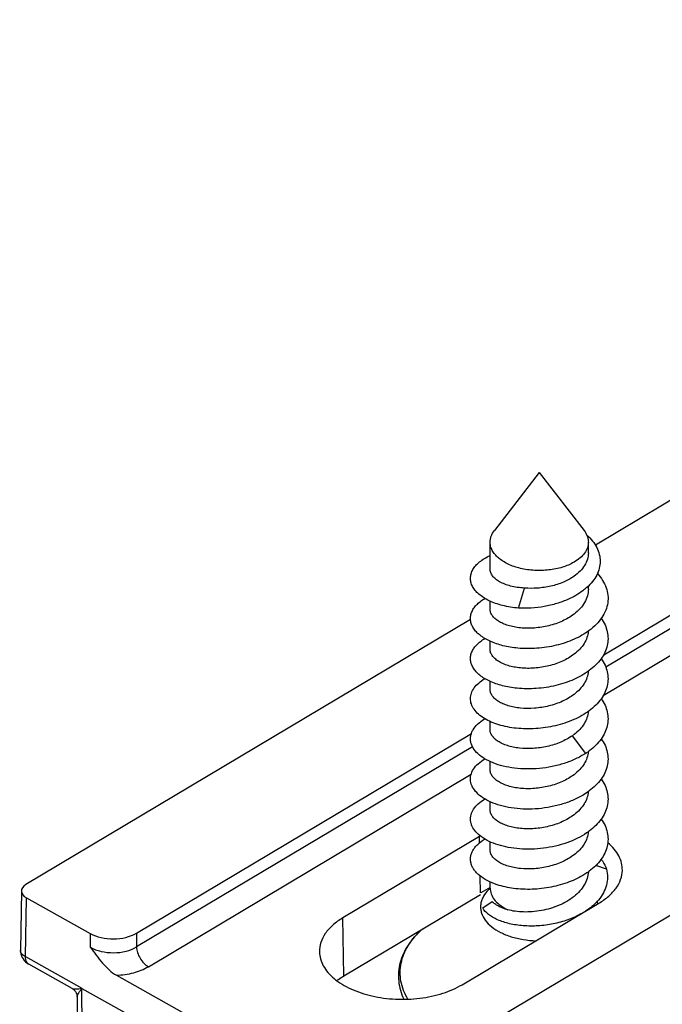
# Model space of a CAD drawing. Units: millimetres. Extents: x 299 to 994, y 404 to 873.
# Drawn here: x 775 to 795, y 505 to 535 of the extents above; entities that cross this region are included whole.
import ezdxf

# ---------------------------------------------------------------- set-up
doc = ezdxf.new("R2010")
doc.units = ezdxf.units.MM
doc.header["$LTSCALE"] = 23.1
doc.layers.add('COMPONENTI_DI_ASSIEME', color=7, linetype='CONTINUOUS')

msp = doc.modelspace()

# ---------------------------------------------------------------- linework, layer by layer
at = {"layer": 'COMPONENTI_DI_ASSIEME', "linetype": 'Continuous'}
for p, q in [((828.064, 540.561), (792.584, 519.415)), ((786.497, 503.135), (819.881, 523.031)), ((792.837, 516.07), (803.989, 522.716)), ((803.868, 522.222), (792.904, 515.687)), ((790.87, 521.628), (789.5, 519.858)), ((790.87, 521.628), (792.239, 519.858)), ((792.825, 514.824), (803.739, 521.329)), ((789.37, 518.684), (789.37, 519.505)), ((792.37, 519.181), (792.37, 519.505)), ((790.237, 517.492), (790.418, 518.105)), ((792.37, 518.072), (792.37, 518.166)), ((789.37, 517.459), (789.37, 517.705)), ((788.771, 517.143), (775.197, 509.053)), ((789.37, 516.235), (789.37, 516.48)), ((789.37, 515.01), (789.37, 515.255)), ((789.202, 514.118), (789.199, 514.119)), ((789.202, 514.118), (789.199, 514.119)), ((789.37, 513.785), (789.37, 514.03)), ((778.571, 507.568), (788.797, 513.663)), ((792.288, 513.058), (791.883, 513.597)), ((788.831, 513.26), (778.574, 507.147)), ((789.37, 512.56), (789.37, 512.805)), ((778.933, 506.545), (788.791, 512.42)), ((789.37, 511.336), (789.37, 511.581)), ((789.047, 510.522), (784.873, 508.034)), ((789.05, 510.33), (789.047, 510.522)), ((789.37, 510.111), (789.37, 510.356)), ((792.921, 509.52), (792.598, 509.634)), ((789.074, 508.796), (789.066, 509.313)), ((789.37, 508.967), (789.083, 508.802)), ((789.37, 508.947), (789.37, 509.131)), ((775.056, 508.855), (775.029, 507.053)), ((775.181, 506.852), (775.208, 508.645)), ((775.208, 508.645), (777.157, 507.555)), ((784.9, 506.264), (789.074, 508.752)), ((788.518, 505.996), (792.693, 508.484)), ((789.144, 508.34), (789.43, 508.535)), ((784.9, 506.264), (784.873, 508.034)), ((777.157, 507.555), (777.16, 507.138)), ((778.571, 507.568), (778.574, 507.147)), ((775.029, 507.048), (775.029, 507.053)), ((775.181, 506.852), (776.905, 505.886)), ((776.604, 505.881), (775.285, 506.619)), ((777.957, 506.284), (785.707, 501.95)), ((776.758, 505.623), (776.769, 504.496)), ((776.922, 504.289), (776.905, 505.884)), ((776.905, 505.884), (786.745, 500.381)), ((776.905, 505.881), (776.911, 505.884))]:
    msp.add_line(p, q, dxfattribs=at)
msp.add_lwpolyline([(776.604, 505.881), (776.62, 505.872), (776.653, 505.848), (776.682, 505.819), (776.707, 505.786), (776.727, 505.751), (776.743, 505.713), (776.753, 505.673), (776.757, 505.632), (776.758, 505.623)], dxfattribs=at)
for centre, radius, start, end in [((789.965, 512.844), 1.48, 120.812, 121.6394), ((790.953, 514.917), 1.615, 305.152, 307.2663), ((791.116, 514.852), 2.142, 303.1595, 306.3003), ((791.163, 514.787), 2.063, 306.3097, 306.8152), ((790.242, 508.517), 2.334, 120.1796, 120.793), ((789.871, 508.947), 0.501, 179.9966, 185.1319), ((789.829, 508.316), 0.762, 149.5287, 155.0331), ((791.521, 509.553), 1.51, 315.9635, 319.8272), ((792.038, 508.366), 0.625, 8.7879, 16.0504), ((775.529, 507.056), 0.5, 180.8623, 233.2283), ((775.53, 507.058), 0.503, 233.2334, 240.7628)]:
    msp.add_arc(centre, radius, start, end, dxfattribs=at)
for centre, major_axis, ratio, start_param, end_param in [((775.556, 508.852), (0.5, 0), 0.577298, 8.655298, 10.226018), ((777.853, 507.97), (1, 0), 0.577428, -2.340117, -0.769472)]:
    msp.add_ellipse(centre, major_axis=major_axis, ratio=ratio, start_param=start_param, end_param=end_param, dxfattribs=at)
for points, knots in [([(789.37, 519.505), (789.37, 519.536), (789.376, 519.597), (789.41, 519.721), (789.46, 519.806), (789.5, 519.859)], [0, 0, 0, 0, 0.238306, 0.481748, 1, 1, 1, 1]), ([(792.239, 519.859), (792.28, 519.806), (792.33, 519.721), (792.364, 519.597), (792.37, 519.536), (792.37, 519.505)], [0, 0, 0, 0, 0.518256, 0.761689, 1, 1, 1, 1]), ([(791.931, 518.893), (791.82, 518.829), (791.568, 518.725), (791.158, 518.643), (790.725, 518.631), (790.304, 518.69), (789.981, 518.798), (789.76, 518.918), (789.623, 519.018), (789.513, 519.129), (789.432, 519.249), (789.381, 519.375), (789.37, 519.463), (789.37, 519.505)], [0, 0, 0, 0, 0.128653, 0.270202, 0.41732, 0.561629, 0.695264, 0.756271, 0.812764, 0.864714, 0.912534, 0.957152, 1, 1, 1, 1]), ([(792.37, 519.505), (792.37, 519.448), (792.349, 519.329), (792.259, 519.163), (792.116, 519.013), (791.996, 518.931), (791.931, 518.893)], [0, 0, 0, 0, 0.217772, 0.450946, 0.710212, 1, 1, 1, 1]), ([(792.323, 519.721), (792.386, 519.666), (792.5, 519.548), (792.632, 519.349), (792.712, 519.138), (792.738, 518.921), (792.71, 518.704), (792.629, 518.494), (792.5, 518.297), (792.388, 518.179), (792.326, 518.123)], [0, 0, 0, 0, 0.137509, 0.265381, 0.385663, 0.501714, 0.617659, 0.737506, 0.864351, 1, 1, 1, 1]), ([(792.37, 519.181), (792.37, 519.115), (792.349, 518.98), (792.26, 518.788), (792.118, 518.611), (791.997, 518.511), (791.931, 518.464)], [0, 0, 0, 0, 0.226105, 0.463448, 0.7202, 1, 1, 1, 1]), ([(790.237, 517.492), (790.074, 517.506), (789.836, 517.543), (789.539, 517.632), (789.344, 517.712), (789.172, 517.805), (789.028, 517.911), (788.913, 518.026), (788.83, 518.149), (788.779, 518.279), (788.764, 518.412), (788.785, 518.544), (788.841, 518.673), (788.929, 518.795), (789.049, 518.909), (789.198, 519.013), (789.31, 519.071), (789.369, 519.098)], [0, 0, 0, 0, 0.173258, 0.253211, 0.327767, 0.396487, 0.459203, 0.516121, 0.567926, 0.615876, 0.661801, 0.707904, 0.756351, 0.808893, 0.86669, 0.930345, 1, 1, 1, 1]), ([(790.418, 518.105), (790.344, 518.108), (790.202, 518.121), (790, 518.16), (789.819, 518.217), (789.664, 518.289), (789.537, 518.373), (789.443, 518.469), (789.384, 518.573), (789.37, 518.648), (789.37, 518.684)], [0, 0, 0, 0, 0.170304, 0.329998, 0.476656, 0.608706, 0.725396, 0.827363, 0.917211, 1, 1, 1, 1]), ([(792.645, 518.547), (792.704, 518.482), (792.809, 518.347), (792.92, 518.122), (792.975, 517.888), (792.97, 517.651), (792.906, 517.418), (792.786, 517.195), (792.615, 516.988), (792.474, 516.867), (792.398, 516.81)], [0, 0, 0, 0, 0.130663, 0.253005, 0.369772, 0.484782, 0.602225, 0.72578, 0.85798, 1, 1, 1, 1]), ([(791.931, 518.464), (791.829, 518.393), (791.601, 518.27), (791.225, 518.151), (790.824, 518.091), (790.551, 518.093), (790.418, 518.105)], [0, 0, 0, 0, 0.234442, 0.486524, 0.745839, 1, 1, 1, 1]), ([(792.326, 518.123), (792.287, 518.088), (792.115, 517.946), (791.919, 517.835), (791.764, 517.765)], [0, 0, 0, 0, 0.237318, 1, 1, 1, 1]), ([(792.37, 518.072), (792.37, 518.002), (792.35, 517.859), (792.261, 517.655), (792.119, 517.466), (791.997, 517.357), (791.931, 517.306)], [0, 0, 0, 0, 0.229162, 0.468083, 0.723938, 1, 1, 1, 1]), ([(790.215, 516.269), (790.062, 516.283), (789.774, 516.329), (789.437, 516.441), (789.209, 516.559), (789.067, 516.655), (788.95, 516.76), (788.861, 516.873), (788.8, 516.992), (788.769, 517.115), (788.769, 517.239), (788.8, 517.362), (788.862, 517.481), (788.987, 517.638), (789.114, 517.734), (789.208, 517.789)], [0, 0, 0, 0, 0.174888, 0.331958, 0.402565, 0.467495, 0.52684, 0.581052, 0.631047, 0.678231, 0.724428, 0.77163, 0.821661, 0.875921, 1, 1, 1, 1]), ([(791.764, 517.765), (791.648, 517.713), (791.404, 517.623), (791.022, 517.534), (790.63, 517.488), (790.367, 517.485), (790.237, 517.492)], [0, 0, 0, 0, 0.244517, 0.496608, 0.750456, 1, 1, 1, 1]), ([(791.931, 517.306), (791.822, 517.223), (791.574, 517.081), (791.163, 516.942), (790.73, 516.873), (790.371, 516.875), (790.103, 516.914), (789.922, 516.957), (789.762, 517.016), (789.626, 517.087), (789.515, 517.168), (789.433, 517.259), (789.382, 517.357), (789.37, 517.426), (789.37, 517.459)], [0, 0, 0, 0, 0.141913, 0.293433, 0.447275, 0.594839, 0.663673, 0.727909, 0.786805, 0.839875, 0.886988, 0.928519, 0.965547, 1, 1, 1, 1]), ([(792.763, 517.177), (792.807, 517.114), (792.883, 516.984), (792.955, 516.774), (792.978, 516.559), (792.952, 516.344), (792.878, 516.134), (792.759, 515.934), (792.597, 515.747), (792.467, 515.637), (792.397, 515.585)], [0, 0, 0, 0, 0.125599, 0.244965, 0.360967, 0.477054, 0.596657, 0.722607, 0.856778, 1, 1, 1, 1]), ([(792.398, 516.81), (792.255, 516.703), (791.928, 516.519), (791.385, 516.339), (790.803, 516.249), (790.408, 516.251), (790.215, 516.269)], [0, 0, 0, 0, 0.233448, 0.485666, 0.745628, 1, 1, 1, 1]), ([(792.368, 516.788), (792.362, 516.723), (792.334, 516.59), (792.243, 516.403), (792.107, 516.23), (791.993, 516.129), (791.931, 516.082)], [0, 0, 0, 0, 0.229147, 0.468972, 0.725134, 1, 1, 1, 1]), ([(790.192, 515.046), (790.041, 515.061), (789.756, 515.109), (789.424, 515.222), (789.199, 515.34), (789.059, 515.436), (788.945, 515.541), (788.857, 515.654), (788.798, 515.772), (788.768, 515.894), (788.769, 516.018), (788.801, 516.14), (788.863, 516.258), (788.988, 516.414), (789.115, 516.509), (789.208, 516.564)], [0, 0, 0, 0, 0.17469, 0.331412, 0.40183, 0.466588, 0.52579, 0.579914, 0.629888, 0.677125, 0.723447, 0.770827, 0.821062, 0.875532, 1, 1, 1, 1]), ([(791.931, 516.082), (791.822, 515.999), (791.574, 515.856), (791.163, 515.717), (790.73, 515.648), (790.371, 515.651), (790.103, 515.689), (789.922, 515.733), (789.762, 515.791), (789.626, 515.862), (789.515, 515.944), (789.433, 516.034), (789.382, 516.132), (789.37, 516.201), (789.37, 516.235)], [0, 0, 0, 0, 0.141913, 0.293433, 0.447275, 0.594841, 0.663674, 0.72791, 0.786805, 0.839875, 0.886988, 0.928519, 0.965547, 1, 1, 1, 1]), ([(792.763, 515.952), (792.807, 515.889), (792.883, 515.759), (792.955, 515.549), (792.978, 515.334), (792.952, 515.119), (792.878, 514.909), (792.759, 514.709), (792.596, 514.522), (792.467, 514.412), (792.397, 514.36)], [0, 0, 0, 0, 0.125593, 0.244952, 0.360949, 0.477031, 0.596634, 0.722588, 0.856766, 1, 1, 1, 1]), ([(792.397, 515.585), (792.253, 515.477), (791.923, 515.291), (791.373, 515.111), (790.786, 515.023), (790.387, 515.027), (790.192, 515.046)], [0, 0, 0, 0, 0.233598, 0.486045, 0.746052, 1, 1, 1, 1]), ([(792.368, 515.563), (792.363, 515.498), (792.334, 515.366), (792.243, 515.179), (792.107, 515.005), (791.993, 514.904), (791.931, 514.857)], [0, 0, 0, 0, 0.229143, 0.468964, 0.725129, 1, 1, 1, 1]), ([(789.199, 514.119), (789.134, 514.159), (789.016, 514.243), (788.877, 514.393), (788.789, 514.558), (788.76, 514.73), (788.792, 514.903), (788.881, 515.067), (789.023, 515.217), (789.141, 515.3), (789.207, 515.339)], [0, 0, 0, 0, 0.146615, 0.276089, 0.391561, 0.499022, 0.606651, 0.722577, 0.852684, 1, 1, 1, 1]), ([(791.931, 514.857), (791.822, 514.774), (791.574, 514.631), (791.163, 514.492), (790.73, 514.424), (790.371, 514.426), (790.103, 514.464), (789.922, 514.508), (789.762, 514.566), (789.626, 514.637), (789.515, 514.719), (789.433, 514.809), (789.382, 514.907), (789.37, 514.977), (789.37, 515.01)], [0, 0, 0, 0, 0.141911, 0.29343, 0.447273, 0.59484, 0.663674, 0.727909, 0.786804, 0.839874, 0.886988, 0.928519, 0.965547, 1, 1, 1, 1]), ([(792.763, 514.727), (792.807, 514.665), (792.883, 514.535), (792.955, 514.325), (792.978, 514.11), (792.952, 513.895), (792.879, 513.686), (792.759, 513.486), (792.598, 513.299), (792.469, 513.188), (792.399, 513.136)], [0, 0, 0, 0, 0.125618, 0.245004, 0.361022, 0.477112, 0.596709, 0.722632, 0.856759, 1, 1, 1, 1]), ([(792.397, 514.36), (792.251, 514.251), (791.917, 514.064), (791.362, 513.883), (790.769, 513.797), (790.367, 513.803), (790.17, 513.824)], [0, 0, 0, 0, 0.233758, 0.486438, 0.746486, 1, 1, 1, 1]), ([(792.368, 514.338), (792.362, 514.273), (792.334, 514.141), (792.243, 513.954), (792.107, 513.78), (791.993, 513.679), (791.931, 513.632)], [0, 0, 0, 0, 0.229142, 0.468964, 0.725131, 1, 1, 1, 1]), ([(792.288, 513.058), (792.189, 512.994), (791.976, 512.877), (791.631, 512.743), (791.26, 512.646), (790.877, 512.59), (790.493, 512.574), (790.123, 512.598), (789.777, 512.659), (789.467, 512.755), (789.204, 512.882), (788.995, 513.034), (788.868, 513.184), (788.805, 513.309), (788.777, 513.403), (788.767, 513.498), (788.775, 513.594), (788.802, 513.688), (788.863, 513.814), (788.988, 513.964), (789.117, 514.059), (789.189, 514.104)], [0, 0, 0, 0, 0.074007, 0.152051, 0.23277, 0.314517, 0.395484, 0.473839, 0.547844, 0.615996, 0.677185, 0.730915, 0.777613, 0.798881, 0.819176, 0.838949, 0.858701, 0.878938, 0.900115, 0.946562, 1, 1, 1, 1]), ([(790.17, 513.824), (789.989, 513.843), (789.728, 513.892), (789.408, 514.008), (789.267, 514.079), (789.202, 514.118)], [0, 0, 0, 0, 0.535897, 0.778173, 1, 1, 1, 1]), ([(791.883, 513.597), (791.771, 513.519), (791.522, 513.385), (791.115, 513.257), (790.689, 513.197), (790.338, 513.204), (790.078, 513.244), (789.903, 513.289), (789.748, 513.348), (789.616, 513.418), (789.51, 513.499), (789.431, 513.588), (789.381, 513.685), (789.37, 513.752), (789.37, 513.785)], [0, 0, 0, 0, 0.143882, 0.296397, 0.45028, 0.597188, 0.665544, 0.729272, 0.787683, 0.84034, 0.887149, 0.928509, 0.965499, 1, 1, 1, 1]), ([(792.763, 513.502), (792.807, 513.44), (792.883, 513.31), (792.955, 513.1), (792.978, 512.885), (792.952, 512.67), (792.879, 512.461), (792.759, 512.261), (792.598, 512.074), (792.468, 511.963), (792.398, 511.911)], [0, 0, 0, 0, 0.125607, 0.244986, 0.361004, 0.477102, 0.596708, 0.722651, 0.856803, 1, 1, 1, 1]), ([(792.167, 511.76), (792.064, 511.701), (791.846, 511.597), (791.497, 511.479), (791.128, 511.398), (790.751, 511.356), (790.378, 511.352), (790.021, 511.387), (789.691, 511.457), (789.398, 511.559), (789.152, 511.69), (788.96, 511.844), (788.847, 511.993), (788.793, 512.117), (788.772, 512.209), (788.768, 512.303), (788.786, 512.429), (788.857, 512.586), (789.006, 512.755), (789.135, 512.847), (789.208, 512.89)], [0, 0, 0, 0, 0.076117, 0.155731, 0.23741, 0.319494, 0.40022, 0.477836, 0.550719, 0.617506, 0.677256, 0.729665, 0.775382, 0.796359, 0.816522, 0.836327, 0.856265, 0.898247, 0.945632, 1, 1, 1, 1]), ([(792.368, 513.113), (792.362, 513.048), (792.334, 512.916), (792.243, 512.729), (792.107, 512.555), (791.993, 512.455), (791.931, 512.407)], [0, 0, 0, 0, 0.229144, 0.46897, 0.725138, 1, 1, 1, 1]), ([(791.931, 512.407), (791.822, 512.324), (791.574, 512.182), (791.163, 512.043), (790.73, 511.974), (790.371, 511.976), (790.103, 512.015), (789.922, 512.058), (789.762, 512.117), (789.626, 512.188), (789.515, 512.269), (789.433, 512.36), (789.382, 512.458), (789.37, 512.527), (789.37, 512.56)], [0, 0, 0, 0, 0.141906, 0.293422, 0.447265, 0.594837, 0.663672, 0.727907, 0.786803, 0.839873, 0.886987, 0.928518, 0.965547, 1, 1, 1, 1]), ([(792.763, 512.277), (792.807, 512.215), (792.883, 512.085), (792.955, 511.875), (792.978, 511.66), (792.952, 511.445), (792.879, 511.236), (792.759, 511.036), (792.597, 510.849), (792.468, 510.739), (792.398, 510.686)], [0, 0, 0, 0, 0.125599, 0.244972, 0.360984, 0.477081, 0.596688, 0.722634, 0.856793, 1, 1, 1, 1]), ([(792.039, 510.467), (791.825, 510.36), (791.479, 510.241), (791.001, 510.155), (790.633, 510.126), (790.273, 510.134), (789.931, 510.178), (789.618, 510.254), (789.342, 510.36), (789.113, 510.492), (788.935, 510.646), (788.833, 510.792), (788.787, 510.914), (788.77, 511.004), (788.769, 511.095), (788.791, 511.217), (788.863, 511.37), (789.011, 511.534), (789.137, 511.623), (789.208, 511.666)], [0, 0, 0, 0, 0.158885, 0.241364, 0.323661, 0.404084, 0.480987, 0.552875, 0.618531, 0.677171, 0.728655, 0.773789, 0.79464, 0.814794, 0.834696, 0.854817, 0.897315, 0.945226, 1, 1, 1, 1]), ([(792.368, 511.888), (792.362, 511.823), (792.334, 511.691), (792.243, 511.504), (792.107, 511.33), (791.993, 511.23), (791.931, 511.182)], [0, 0, 0, 0, 0.229145, 0.468981, 0.725151, 1, 1, 1, 1]), ([(792.398, 511.911), (792.38, 511.898), (792.306, 511.844), (792.227, 511.794), (792.167, 511.76)], [0, 0, 0, 0, 0.244752, 1, 1, 1, 1]), ([(791.931, 511.182), (791.822, 511.1), (791.574, 510.957), (791.163, 510.818), (790.73, 510.749), (790.371, 510.752), (790.103, 510.79), (789.922, 510.834), (789.762, 510.892), (789.626, 510.963), (789.515, 511.045), (789.433, 511.135), (789.382, 511.233), (789.37, 511.302), (789.37, 511.336)], [0, 0, 0, 0, 0.141904, 0.293416, 0.447259, 0.594834, 0.663671, 0.727907, 0.786803, 0.839873, 0.886987, 0.928518, 0.965547, 1, 1, 1, 1]), ([(792.763, 511.053), (792.807, 510.99), (792.883, 510.86), (792.955, 510.649), (792.978, 510.434), (792.952, 510.218), (792.877, 510.008), (792.757, 509.807), (792.594, 509.62), (792.464, 509.51), (792.393, 509.458)], [0, 0, 0, 0, 0.125532, 0.244826, 0.360767, 0.47682, 0.596427, 0.722423, 0.856674, 1, 1, 1, 1]), ([(789.583, 509.047), (789.481, 509.081), (789.292, 509.158), (789.084, 509.29), (788.953, 509.41), (788.878, 509.502), (788.821, 509.598), (788.784, 509.697), (788.767, 509.798), (788.772, 509.899), (788.797, 510), (788.842, 510.098), (788.907, 510.192), (789.022, 510.316), (789.13, 510.394), (789.208, 510.441)], [0, 0, 0, 0, 0.163133, 0.306315, 0.370506, 0.430095, 0.485703, 0.538256, 0.588964, 0.639237, 0.690541, 0.744217, 0.801367, 0.862786, 1, 1, 1, 1]), ([(792.368, 510.664), (792.362, 510.599), (792.334, 510.467), (792.243, 510.279), (792.107, 510.106), (791.993, 510.005), (791.931, 509.958)], [0, 0, 0, 0, 0.229144, 0.468971, 0.725139, 1, 1, 1, 1]), ([(792.398, 510.686), (792.371, 510.666), (792.256, 510.584), (792.134, 510.514), (792.039, 510.467)], [0, 0, 0, 0, 0.242435, 1, 1, 1, 1]), ([(791.931, 509.958), (791.822, 509.875), (791.574, 509.732), (791.163, 509.593), (790.73, 509.525), (790.371, 509.527), (790.103, 509.565), (789.922, 509.609), (789.762, 509.667), (789.626, 509.738), (789.515, 509.82), (789.433, 509.91), (789.382, 510.008), (789.37, 510.078), (789.37, 510.111)], [0, 0, 0, 0, 0.141903, 0.293411, 0.447254, 0.594831, 0.66367, 0.727908, 0.786804, 0.839873, 0.886988, 0.928518, 0.965547, 1, 1, 1, 1]), ([(793.407, 509.485), (793.409, 509.56), (793.391, 509.714), (793.304, 509.937), (793.16, 510.147), (793.034, 510.271), (792.964, 510.33)], [0, 0, 0, 0, 0.228344, 0.46607, 0.721537, 1, 1, 1, 1]), ([(792.763, 509.828), (792.78, 509.804), (792.844, 509.707), (792.894, 509.601), (792.921, 509.52)], [0, 0, 0, 0, 0.258605, 1, 1, 1, 1]), ([(792.921, 509.52), (792.941, 509.441), (792.962, 509.278), (792.93, 509.031), (792.833, 508.792), (792.733, 508.648), (792.675, 508.579)], [0, 0, 0, 0, 0.240736, 0.481728, 0.732324, 1, 1, 1, 1]), ([(792.393, 509.458), (792.349, 509.425), (792.158, 509.295), (791.949, 509.193), (791.785, 509.131)], [0, 0, 0, 0, 0.238908, 1, 1, 1, 1]), ([(792.369, 509.44), (792.364, 509.372), (792.338, 509.232), (792.247, 509.033), (792.11, 508.848), (791.994, 508.74), (791.931, 508.689)], [0, 0, 0, 0, 0.23102, 0.471591, 0.727116, 1, 1, 1, 1]), ([(792.693, 508.484), (792.798, 508.547), (792.99, 508.683), (793.22, 508.928), (793.368, 509.198), (793.405, 509.392), (793.407, 509.485)], [0, 0, 0, 0, 0.288362, 0.547534, 0.781364, 1, 1, 1, 1]), ([(789.369, 508.936), (789.349, 508.918), (789.275, 508.848), (789.21, 508.767), (789.172, 508.702)], [0, 0, 0, 0, 0.264039, 1, 1, 1, 1]), ([(789.363, 508.901), (789.363, 508.9), (789.362, 508.899), (789.363, 508.903), (789.364, 508.905), (789.367, 508.914), (789.369, 508.927), (789.37, 508.94), (789.37, 508.947)], [0, 0, 0, 0, 0.021725, 0.052975, 0.129891, 0.246023, 0.574672, 1, 1, 1, 1]), ([(791.785, 509.131), (791.606, 509.062), (791.231, 508.958), (790.658, 508.893), (790.102, 508.918), (789.747, 508.993), (789.583, 509.047)], [0, 0, 0, 0, 0.256602, 0.517452, 0.769455, 1, 1, 1, 1]), ([(789.138, 508.637), (789.121, 508.601), (789.094, 508.527), (789.075, 508.411), (789.078, 508.295), (789.113, 508.138), (789.218, 507.946), (789.42, 507.747), (789.69, 507.579), (790.015, 507.45), (790.38, 507.365), (790.636, 507.34), (790.767, 507.336)], [0, 0, 0, 0, 0.049157, 0.096797, 0.144022, 0.191982, 0.293826, 0.40872, 0.538782, 0.683, 0.83823, 1, 1, 1, 1]), ([(789.372, 508.902), (789.377, 508.842), (789.412, 508.717), (789.526, 508.548), (789.695, 508.399), (789.832, 508.319), (789.907, 508.283)], [0, 0, 0, 0, 0.213251, 0.446042, 0.707471, 1, 1, 1, 1]), ([(791.931, 508.689), (791.793, 508.578), (791.555, 508.443), (791.212, 508.32), (790.938, 508.254), (790.662, 508.218), (790.394, 508.21), (790.142, 508.23), (789.982, 508.262), (789.907, 508.283)], [0, 0, 0, 0, 0.24865, 0.380098, 0.512908, 0.644225, 0.771068, 0.890531, 1, 1, 1, 1]), ([(792.141, 508.154), (792.013, 508.083), (791.737, 507.961), (791.297, 507.841), (790.839, 507.781), (790.388, 507.783), (789.971, 507.844), (789.659, 507.943), (789.45, 508.05), (789.287, 508.16), (789.188, 508.264), (789.144, 508.34)], [0, 0, 0, 0, 0.136626, 0.27987, 0.424986, 0.566509, 0.698848, 0.81699, 0.86964, 0.917644, 1, 1, 1, 1]), ([(789.907, 508.283), (789.855, 508.297), (789.759, 508.329), (789.627, 508.388), (789.517, 508.455), (789.455, 508.508), (789.43, 508.535)], [0, 0, 0, 0, 0.293145, 0.55788, 0.793259, 1, 1, 1, 1]), ([(792.606, 508.504), (792.583, 508.479), (792.481, 508.381), (792.367, 508.295), (792.277, 508.236)], [0, 0, 0, 0, 0.240494, 1, 1, 1, 1]), ([(784.873, 508.034), (784.764, 507.969), (784.566, 507.829), (784.332, 507.574), (784.187, 507.293), (784.156, 507.093), (784.158, 506.997)], [0, 0, 0, 0, 0.28917, 0.548101, 0.781276, 1, 1, 1, 1]), ([(787.295, 507.692), (787.213, 507.619), (787.059, 507.466), (786.865, 507.215), (786.717, 506.949), (786.616, 506.673), (786.566, 506.389), (786.569, 506.102), (786.625, 505.819), (786.694, 505.638), (786.737, 505.55)], [0, 0, 0, 0, 0.138874, 0.271007, 0.397444, 0.519575, 0.639079, 0.757752, 0.87746, 1, 1, 1, 1]), ([(786.862, 505.554), (786.81, 505.64), (786.721, 505.815), (786.639, 506.094), (786.613, 506.377), (786.644, 506.66), (786.731, 506.938), (786.871, 507.208), (787.064, 507.465), (787.219, 507.622), (787.304, 507.697)], [0, 0, 0, 0, 0.125151, 0.244855, 0.361728, 0.478724, 0.59878, 0.724474, 0.857779, 1, 1, 1, 1]), ([(777.16, 507.138), (777.262, 507.08), (777.497, 506.996), (777.871, 506.957), (778.244, 507), (778.475, 507.088), (778.574, 507.147)], [0, 0, 0, 0, 0.239123, 0.502373, 0.764275, 1, 1, 1, 1]), ([(777.16, 507.138), (777.28, 506.973), (777.457, 506.729), (777.728, 506.445), (777.878, 506.328), (777.957, 506.284)], [0, 0, 0, 0, 0.518545, 0.768671, 1, 1, 1, 1]), ([(778.574, 507.147), (778.575, 507.089), (778.598, 506.969), (778.676, 506.799), (778.788, 506.651), (778.883, 506.573), (778.933, 506.545)], [0, 0, 0, 0, 0.237782, 0.500082, 0.762337, 1, 1, 1, 1]), ([(775.181, 506.845), (775.138, 506.868), (775.065, 506.921), (775.029, 507.009), (775.029, 507.048)], [0, 0, 0, 0, 0.551355, 1, 1, 1, 1]), ([(775.285, 506.619), (775.268, 506.629), (775.237, 506.655), (775.204, 506.709), (775.185, 506.777), (775.181, 506.826), (775.181, 506.852)], [0, 0, 0, 0, 0.215819, 0.447964, 0.708312, 1, 1, 1, 1]), ([(784.158, 506.997), (784.159, 506.924), (784.182, 506.776), (784.272, 506.563), (784.414, 506.361), (784.68, 506.102), (785.128, 505.837), (785.77, 505.629), (786.486, 505.534), (787.22, 505.561), (787.911, 505.705), (788.332, 505.885), (788.518, 505.996)], [0, 0, 0, 0, 0.042884, 0.087674, 0.135775, 0.188059, 0.305982, 0.440119, 0.584589, 0.73146, 0.872341, 1, 1, 1, 1]), ([(777.957, 506.284), (778.136, 506.291), (778.474, 506.338), (778.795, 506.463), (778.933, 506.545)], [0, 0, 0, 0, 0.526341, 1, 1, 1, 1]), ([(784.688, 506.12), (784.705, 506.133), (784.773, 506.184), (784.844, 506.231), (784.9, 506.264)], [0, 0, 0, 0, 0.243773, 1, 1, 1, 1]), ([(776.604, 505.881), (776.619, 505.873), (776.659, 505.865), (776.727, 505.863), (776.811, 505.868), (776.872, 505.876), (776.905, 505.881)], [0, 0, 0, 0, 0.166702, 0.39486, 0.674862, 1, 1, 1, 1]), ([(776.758, 505.623), (776.757, 505.639), (776.77, 505.677), (776.801, 505.736), (776.848, 505.806), (776.884, 505.855), (776.905, 505.881)], [0, 0, 0, 0, 0.161073, 0.388157, 0.670279, 1, 1, 1, 1])]:
    msp.add_open_spline(points, degree=3, knots=knots, dxfattribs=at)

doc.saveas('drawing.dxf')
